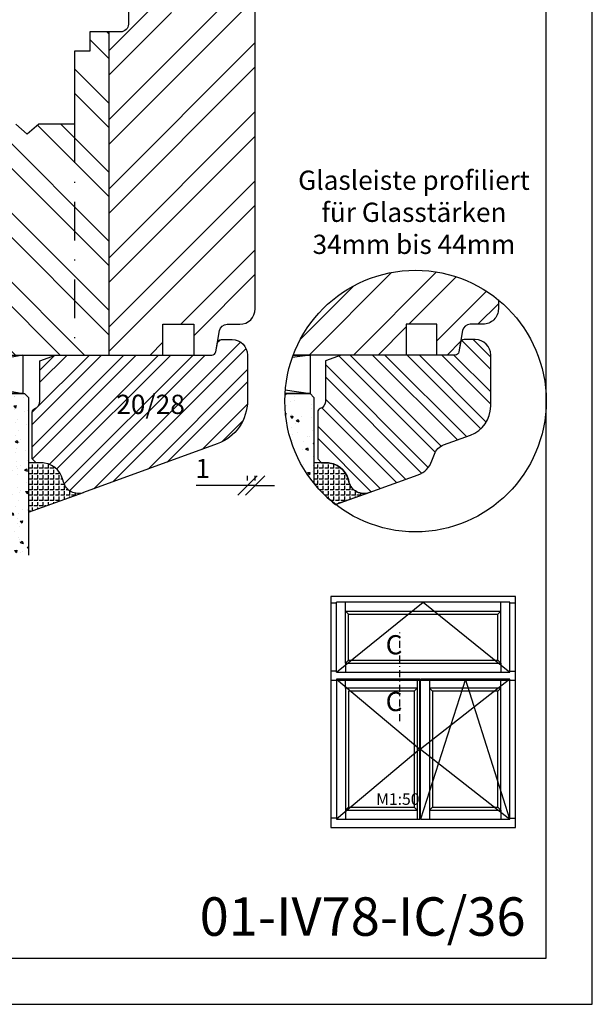
# Model space of a CAD drawing. Units: millimetres. Extents: x 697 to 1157, y -54 to 593.
# Drawn here: x 1083 to 1157, y 296 to 424 of the extents above; entities that cross this region are included whole.
import ezdxf

# ---------------------------------------------------------------- set-up
doc = ezdxf.new("R2010")
doc.units = ezdxf.units.MM
doc.header["$LTSCALE"] = 10
doc.linetypes.add('STRICHPUNKT', pattern=[1, 0.5, -0.25, 0, -0.25])
for name, color, linetype in [('Aluhalter', 3, 'Continuous'), ('Bemaßung', 1, 'Continuous'), ('Flügelrahmen', 84, 'Continuous'), ('Glas', 150, 'Continuous'), ('Glasleiste', 84, 'Continuous'), ('Schlitz-Zapfen', 253, 'STRICHPUNKT'), ('Schraffur', 251, 'Continuous'), ('Silikon', 10, 'Continuous')]:
    doc.layers.add(name, color=color, linetype=linetype)
doc.styles.add('RomanS', font='romans.shx', dxfattribs={"width": 0.7})
doc.dimstyles.new('IDEAL Holz', dxfattribs={"dimtxt": 2.5, "dimasz": 2.5, "dimexe": 1.25, "dimexo": 0.625, "dimtad": 1, "dimdec": 1, "dimtxsty": 'RomanS', "dimblk": 'OBLIQUE', "dimcen": 2.5, "dimadec": 0, "dimazin": 0, "dimtfac": 1, "dimtdec": 1, "dimtmove": 0, "dimatfit": 3, "dimldrblk": 'OBLIQUE', "dimfxl": 1, "dimarcsym": 0})

# ---------------------------------------------------------------- blocks, each defined once
blk = doc.blocks.new('I-Stulp_ZN')
for p, q in [((-27.25999999999999, 29.14), (-28, 29.14)), ((-27.25999999999999, 20.16999999999981), (-27.25999999999999, 29.26)), ((-4.740000000000001, 29.26), (-27.25999999999999, 29.26)), ((-27.25999999999999, 20.16999999999981), (-16, 29.26)), ((-26.10000000000002, 28.1), (-26.10000000000002, 29.26)), ((-16, 29.26), (-4.740000000000001, 20.16999999999981)), ((-5.900000000000034, 28.1), (-5.900000000000034, 29.26)), ((-4.740000000000001, 20.16999999999981), (-4.740000000000001, 29.26)), ((-3.999999999999996, 29.14), (-4.740000000000001, 29.14)), ((-26.10000000000002, 21.32999999999988), (-26.10000000000002, 28.1)), ((-26.10000000000002, 28.1), (-5.900000000000034, 28.1)), ((-26.10000000000002, 28.1), (-25.70000000000006, 27.7)), ((-25.70000000000006, 21.72999999999987), (-25.70000000000006, 27.7)), ((-25.70000000000006, 27.7), (-6.29999999999995, 27.7)), ((-5.900000000000034, 28.1), (-6.29999999999995, 27.7)), ((-6.29999999999995, 21.72999999999987), (-6.29999999999995, 27.7)), ((-5.900000000000034, 21.32999999999988), (-5.900000000000034, 28.1)), ((-26.10000000000002, 21.32999999999988), (-25.70000000000006, 21.72999999999987)), ((-26.10000000000002, 21.32999999999988), (-5.900000000000034, 21.32999999999988)), ((-26.10000000000002, 21.32999999999988), (-26.10000000000002, 20.16999999999982)), ((-25.70000000000006, 21.72999999999987), (-6.29999999999995, 21.72999999999987)), ((-6.29999999999995, 21.72999999999987), (-5.900000000000034, 21.32999999999988)), ((-5.900000000000034, 21.32999999999988), (-5.900000000000034, 20.16999999999982)), ((-27.25999999999999, 20.28999999999982), (-28, 20.28999999999982)), ((-27.25999999999999, 20.16999999999981), (-4.740000000000001, 20.16999999999981)), ((-27.25999999999999, 19.25999999999999), (-16.42999999672724, 10.17499999999995)), ((-26.10000000000002, 18.09999999999979), (-26.10000000000002, 19.25999999999999)), ((-16.79000000000008, 19.25999999999999), (-16.79000000000008, 1.089999999999804)), ((-16.42999999672724, 1.089999999999804), (-16.42999999672724, 19.25999999999999)), ((-16.34999999672725, 1.089999999999804), (-16.34999999672725, 19.25999999999999)), ((-4.740000000000001, 19.25999999999999), (-16.34999999672725, 10.17499999999995)), ((-10.49847572089425, 19.25999999999999), (-16.34999999672725, 1.089999999999804)), ((-15.19, 19.25999999999999), (-15.19, 1.089999999999804)), ((-4.740000000000001, 1.089999999999804), (-10.49847572089425, 19.25999999999999)), ((-5.900000000000034, 18.09999999999979), (-5.900000000000034, 19.25999999999999)), ((-4.740000000000001, 20.28999999999982), (-3.999999999999996, 20.28999999999982)), ((-28, 19.13999999999981), (-27.25999999999999, 19.13999999999981)), ((-17.19, 17.69999999999981), (-16.79000000000008, 18.09999999999979)), ((-16.42999999672724, 19.13999999999976), (-16.34999999672725, 19.13999999999976)), ((-16.42999999672724, 19.05999999999982), (-16.34999999672725, 19.05999999999982)), ((-14.78999999999996, 17.69999999999981), (-15.19, 18.09999999999979)), ((-6.29999999999995, 17.69999999999981), (-5.900000000000034, 18.09999999999979)), ((-4.740000000000001, 19.13999999999976), (-3.999999999999996, 19.13999999999976)), ((-17.19, 17.69999999999981), (-17.19, 2.649999999999977)), ((-14.78999999999996, 17.69999999999981), (-14.78999999999996, 2.649999999999977)), ((-16.42999999672724, 10.17499999999995), (-27.25999999999999, 1.089999999999804)), ((-16.34999999672725, 10.17499999999995), (-4.740000000000001, 1.089999999999804)), ((-26.10000000000002, 2.25), (-25.70000000000006, 2.649999999999977)), ((-17.19, 2.649999999999977), (-16.79000000000008, 2.25)), ((-14.78999999999996, 2.649999999999977), (-15.19, 2.25)), ((-5.900000000000034, 2.25), (-6.29999999999995, 2.649999999999977)), ((-26.10000000000002, 2.25), (-26.10000000000002, 1.089999999999804)), ((-16.42999999672724, 1.289999999999958), (-16.34999999672725, 1.289999999999958)), ((-5.900000000000034, 2.25), (-5.900000000000034, 1.089999999999804)), ((-27.25999999999999, 1.209999999999809), (-28, 1.209999999999809)), ((-16.42999999672724, 1.209999999999809), (-16.34999999672725, 1.209999999999809)), ((-4.740000000000001, 1.209999999999809), (-3.999999999999996, 1.209999999999809))]:
    blk.add_line(p, q)
blk.add_lwpolyline([(-28, 0), (-3.999999999999996, 0), (-3.999999999999996, 30), (-28, 30)], close=True)
for points in [[(-16.42999999672724, 19.25999999999999), (-27.25999999999999, 19.25999999999999), (-27.25999999999999, 1.089999999999804), (-16.42999999672724, 1.089999999999804)], [(-16.34999999672725, 1.089999999999804), (-4.740000000000001, 1.089999999999804), (-4.740000000000001, 19.25999999999999), (-16.34999999672725, 19.25999999999999)], [(-16.79000000000002, 18.09999999999979), (-26.10000000000002, 18.09999999999979), (-26.10000000000002, 2.25), (-16.79000000000008, 2.25)], [(-15.19, 2.25), (-5.900000000000034, 2.25), (-5.900000000000034, 18.09999999999979), (-15.19, 18.09999999999979)], [(-17.19, 17.69999999999981), (-25.70000000000006, 17.69999999999981), (-25.70000000000006, 2.649999999999977), (-17.19, 2.649999999999977)], [(-14.78999999999996, 2.649999999999977), (-6.29999999999995, 2.649999999999977), (-6.29999999999995, 17.69999999999981), (-14.78999999999996, 17.69999999999981)]]:
    blk.add_lwpolyline(points)
at = {"insert": (-22.12258357548092, 4.428533288152491), "char_height": 1.5, "width": 4.932583575480872, "attachment_point": 1, "style": 'RomanS'}
blk.add_mtext('M1:50', dxfattribs=at)
blk = doc.blocks.new('Glasleiste Rustikal')
at = {"layer": 'Glasleiste'}
blk.add_lwpolyline([(2.037073428260625, 0.7414340929016348), (0, 0), (2.274e-13, -5.272059531467505, -0.3178372451957874), (-0.6666666666664299, -6.214868573049561, 0.3178372451957952), (-0.9999999999997726, -6.686273093840654), (-0.9999999999996587, -12.7585659070984), (-0.4999999999996592, -13.2585659070984), (0.0915682903809057, -13.2585659070984, -0.3394542588633623), (2.989345769248086, -15.48210877179075), (3.068148347422051, -15.77620399730345, 0.4400105308918321), (5.68404028665158, -17.13795114867019), (12.06925343335787, -14.81392362382381, 0.2216946626429391), (13.86227086573846, -13.02090619144313), (14.18102677584797, -12.1451315260999, -0.2216946626429391), (15.37637173076835, -10.94978657117951), (18.86808057330255, -9.678908485772906, 0.3152987888789831), (21.4999999999999, -5.920138002629329), (21.4999999999999, 0.7414340929017841, 0.4142135623730951), (19.4999999999999, 2.741434092901783), (18.06689585417162, 2.741434092901656, 0.3639702342662163), (17.57449197766554, 2.328258181735029), (17.36754613808377, 1.154610004068288, -0.3639702342662049), (16.87514226157746, 0.7414340929017555)], format="xyb", close=True, dxfattribs=at)
blk = doc.blocks.new('_Oblique')
at = {"color": 0, "linetype": 'ByBlock', "lineweight": -2}
blk.add_line((-0.5, -0.5), (0.5, 0.5), dxfattribs=at)
blk = doc.blocks.new('*D53')
at = {"layer": 'Bemaßung', "color": 0, "lineweight": -2}
for p, q in [((1112.152478649738, 364.2213271920591), (1112.152478649738, 364.8463271920591)), ((1113.152478649738, 364.2213271920591), (1113.152478649738, 364.8463271920591)), ((1112.152478649738, 363.5963271920591), (1105.485811983071, 363.5963271920591)), ((1113.152478649738, 363.5963271920591), (1112.152478649738, 363.5963271920591)), ((1113.152478649738, 363.5963271920591), (1115.652478649738, 363.5963271920591))]:
    blk.add_line(p, q, dxfattribs=at)
at = {"layer": 'Defpoints', "color": 0}
for p in [(1112.152478649738, 363.5963271920591), (1112.152478649738, 363.5963271920591), (1113.152478649738, 363.5963271920591)]:
    blk.add_point(p, dxfattribs=at)
at = {"layer": 'Bemaßung', "color": 0, "lineweight": -2, "xscale": 2.5, "yscale": 2.5, "zscale": 2.5}
blk.add_blockref('_Oblique', (1112.152478649738, 363.5963271920591), dxfattribs=at)
at = {"layer": 'Bemaßung', "color": 0, "lineweight": -2, "xscale": 2.5, "yscale": 2.5, "zscale": 2.5, "rotation": 180}
blk.add_blockref('_Oblique', (1113.152478649738, 363.5963271920591), dxfattribs=at)
at = {"layer": 'Bemaßung', "color": 0, "insert": (1106.319145316404, 365.4713271920591), "char_height": 2.5, "attachment_point": 5, "style": 'RomanS'}
blk.add_mtext('1', dxfattribs=at)
blk = doc.blocks.new('Glas 28mm ob')
at = {"layer": 'Glas'}
h = blk.add_hatch(dxfattribs=at)
h.set_pattern_fill('AR-CONC', color=256, scale=0.02, style=0)
h.set_pattern_definition([(310, (36.49999999999997, -1.863e-13), (3.64369337992008, 0.3187817107780617), [0.381, -4.190999999999998]), (5.000000000000006, (36.49999999999997, -1.863e-13), (-0.70485651951334, -3.821132857643598), [0.3048, -3.352799999999998]), (259.549, (36.80363999999996, 0.0265649999998139), (2.938850033319181, -3.502333756405836), [0.3237999999999999, -3.561799999999997]), (313.8158, (36.49999999999997, -1.016000000000184), (5.421580817842596, 0.8408465586545428), [0.5714999999999997, -6.286499999999997]), (263.3644, (36.95179799999996, -0.945930000000186), (4.748084689324741, -4.948511117800983), [0.4857000000000001, -5.342699999999998]), (8.815999999999981, (36.49999999999997, -1.016000000000184), (4.748092116278677, -4.948502357211953), [0.4572, -5.0292]), (339, (37.00799999999996, -0.7620000000001863), (3.032297596707665, 2.045310370335247), [0.381, -4.190999999999997]), (34.00000000000004, (37.00799999999996, -0.7620000000001863), (1.236040566952941, -3.683759322446384), [0.3048, -3.352799999999998]), (288.5486, (37.26068999999995, -0.5915580000001865), (4.268329815402489, -1.638457154321149), [0.3237999999999996, -3.561799999999995]), (322.5, (36.49999999999997, -1.863e-13), (0.0617720650118363, -1.691100777463059), [0, -3.312159999999998, 0, -3.403599999999998, 0, -3.365499999999998]), (352.5, (36.49999999999997, -1.863e-13), (1.336393250206113, -2.00361149636239), [0, -1.940559999999999, 0, -3.235959999999998, 0, -1.282699999999999]), (32.50000000000003, (35.36715999999997, -1.863e-13), (2.711811903337423, 0.1145748798534692), [0, -1.27, 0, -3.9624, 0, -5.257799999999996]), (42.5, (34.85915999999996, -1.863e-13), (2.962583627720361, -0.5085298206666603), [0, -1.650999999999999, 0, -2.63144, 0, -3.7338])])
h.paths.add_polyline_path([(0.5000000000002383, -5.500000000000159), (1.00000000000024, -5.000000000000158), (3.999999999999785, -5.000000000000158), (4.499999999999785, -5.500000000000158), (4.499999999999776, -26.00455082016965), (0.5000000000002524, -26.00455082016965)])
h = blk.add_hatch(dxfattribs=at)
h.set_pattern_fill('GRAVEL', color=251, scale=0.1, style=0)
h.set_pattern_definition([(131.9872, (13.07880000000001, -4.540000000000292), (-20.32001726589601, 22.86002808951258), [0.341721, -33.8305]), (175.0303, (12.85020000000002, -4.286000000000293), (30.48004930617913, -2.539982075387456), [0.5864050000000001, -58.05399999999998]), (227.4896, (12.26600000000001, -4.235200000000287), (25.3999815183317, 27.94002729246042), [0.413482, -40.93469999999999]), (92.72629999999994, (11.27540000000001, -3.600200000000292), (2.539988970828169, -50.79998365336643), [0.5340050000000001, -52.86639999999999]), (67.16629999999998, (11.25000000000001, -3.066800000000291), (-12.7000360555019, -30.48001733005111), [0.5236340000000002, -51.8398]), (2.72629999999997, (11.45320000000001, -2.584200000000289), (-50.79998365336643, -2.539988970828173), [0.5340050000000001, -52.8664]), (322.3058, (11.98660000000001, -2.55880000000029), (-33.02002086123994, 25.39997735698489), [0.706194, -69.91310000000001]), (287.7447, (12.54540000000002, -2.990600000000291), (17.78003556546719, -55.88001620603638), [0.6667200000000002, -66.0053]), (238.5704, (12.7486, -3.625600000000287), (-20.32000523526448, -33.01996115997269), [0.535813, -53.04549999999998]), (184.7636, (12.46920000000002, -4.082800000000287), (27.93997805305446, 2.539976162721154), [0.6117129999999992, -29.97389999999998]), (137.6026, (11.85960000000001, -4.133600000000293), (-30.48000091723971, 27.93996365063697), [0.7910780000000001, -78.3168]), (221.1859, (13.79000000000002, -3.574800000000291), (-17.77998867422473, -15.239976557124), [0.270005, -26.7306]), (188.5308, (13.58680000000002, -3.752600000000291), (33.01994959559142, 5.080012800045698), [0.5136819999999989, -50.85459999999994]), (135, (13.07880000000001, -3.828800000000292), (-5e-16, 2.539998268700193), [0.3592090000000001, -3.232889999999998]), (156.8014, (12.901, -4.133600000000293), (12.70004282559083, -5.080022274306261), [0.1934409999999999, -19.15059999999998]), (68.1986, (12.72320000000001, -4.057400000000293), (-2.540001781894509, -7.620004908731861), [0.273566, -13.4048]), (329.0362, (12.8248, -3.803400000000292), (7.619991954808226, -5.080003958660552), [0.44432, -14.36629999999998]), (198.4349, (13.2058, -4.032000000000293), (5.080002318180981, 2.539996222465076), [0.3212869999999999, -7.710899999999995]), (343.6105, (11.25000000000001, -4.057400000000293), (25.40001401396935, -7.619984149967804), [0.4500880000000003, -44.55879999999996]), (289.6538, (11.68180000000001, -4.184400000000293), (-10.15997168867651, 27.939960488545), [0.377599, -37.3822]), (66.80140000000002, (13.2058, -4.540000000000292), (-5.080022274306261, -12.70004282559083), [0.38688, -18.9572]), (16.38950000000002, (13.35820000000001, -4.184400000000293), (-25.40001401396935, -7.619984149967812), [0.4500879999999996, -44.55879999999992]), (20.55599999999986, (11.25000000000001, -2.482600000000291), (-12.70001576425591, -5.079993836050136), [0.4340350000000001, -21.2677]), (65.22490000000002, (11.65640000000001, -2.330200000000293), (-12.69997040362684, -27.93998702615667), [0.3636719999999994, -36.00359999999993]), (293.1986, (13.23120000000001, -2.000000000000292), (5.080022274306266, -12.70004282559083), [0.38688, -18.9572]), (342.646, (13.38360000000001, -2.355600000000288), (-33.02000178185996, 10.15998467560563), [0.425783, -42.15239999999993]), (290.556, (11.98660000000001, -2.000000000000292), (-5.079993836050143, 12.70001576425591), [0.217018, -21.4848]), (258.6901000000001, (13.07880000000001, -2.000000000000292), (-2.539987462887348, -10.15996746090262), [0.1295149999999999, -12.82199999999999]), (194.0362, (13.05340000000001, -2.127000000000287), (7.620005354697172, 2.539995604123641), [0.5236340000000002, -9.949049999999996]), (173.991, (12.54540000000002, -2.254000000000293), (25.39996254442795, -2.539994068547858), [0.485267, -48.0414]), (56.30990000000004, (12.8248, -3.574800000000291), (-2.540000871307233, -5.079995099231839), [0.366324, -8.791780000000001]), (6.842800000000021, (13.02800000000001, -3.270000000000292), (43.18001785664342, 5.08002275165484), [0.639557, -63.316]), (299.0546, (13.663, -3.193800000000292), (-10.15997636582909, 17.77995761083413), [0.261508, -25.8894]), (270, (13.79000000000002, -3.42240000000029), (-2.54, -2.54), [0.1524, -2.387599999999999]), (239.7436, (12.49460000000002, -2.330200000000293), (10.15997846683611, 17.77999103247756), [0.352867, -34.9339]), (311.9872, (12.31680000000002, -2.635000000000288), (20.32001726589601, -22.86002808951258), [0.6834430000000002, -33.48880000000001]), (0, (12.77400000000002, -3.143000000000292), (2.54, -2.54), [0.6604000000000001, -1.879599999999999]), (34.69519999999999, (13.43440000000001, -3.143000000000292), (-25.39995599095369, -17.78000169048476), [0.40161, -39.7593]), (105.9454, (13.76460000000001, -2.91440000000029), (-2.540006479701474, 10.16002420320363), [0.369829, -18.1217]), (152.3540000000001, (13.663, -2.55880000000029), (-48.25998304902272, 25.40001597472339), [0.6021450000000002, -59.61249999999999]), (184.5739, (13.12960000000001, -2.279400000000288), (-33.02000760474751, -2.539987711219461), [0.6370289999999998, -63.06579999999993]), (184.5739, (13.12960000000001, -2.279400000000288), (-33.02000760474751, -2.539987711219461), [0.6370289999999998, -63.06579999999993])])
h.paths.add_polyline_path([(4.499999999999785, -17.00000000000023), (12.50000000000001, -17.00000000000023), (12.50000000000001, -7.000000000000121), (10.50000000000001, -5.000000000000122), (6.499999999999786, -5.000000000000118), (4.499999999999785, -7.000000000000117)])
h = blk.add_hatch(dxfattribs=at)
h.set_pattern_fill('AR-CONC', color=256, scale=0.02, style=0)
h.set_pattern_definition([(310, (34.49999999999997, -1.863e-13), (3.64369337992008, 0.3187817107780617), [0.381, -4.190999999999998]), (5.000000000000006, (34.49999999999997, -1.863e-13), (-0.70485651951334, -3.821132857643598), [0.3048, -3.352799999999998]), (259.549, (34.80363999999996, 0.0265649999998139), (2.938850033319181, -3.502333756405836), [0.3237999999999999, -3.561799999999997]), (313.8158, (34.49999999999997, -1.016000000000184), (5.421580817842596, 0.8408465586545428), [0.5714999999999997, -6.286499999999997]), (263.3644, (34.95179799999995, -0.945930000000186), (4.748084689324741, -4.948511117800983), [0.4857000000000001, -5.342699999999998]), (8.81599999999998, (34.49999999999997, -1.016000000000184), (4.748092116278677, -4.948502357211953), [0.4572, -5.0292]), (339, (35.00799999999995, -0.7620000000001863), (3.032297596707665, 2.045310370335247), [0.3809999999999999, -4.190999999999995]), (34.00000000000004, (35.00799999999995, -0.7620000000001863), (1.236040566952941, -3.683759322446384), [0.3048, -3.352799999999998]), (288.5486, (35.26068999999996, -0.5915580000001865), (4.268329815402489, -1.638457154321149), [0.3237999999999996, -3.561799999999995]), (322.5, (34.49999999999997, -1.863e-13), (0.0617720650118363, -1.691100777463059), [0, -3.312159999999998, 0, -3.403599999999998, 0, -3.365499999999998]), (352.5, (34.49999999999997, -1.863e-13), (1.336393250206113, -2.00361149636239), [0, -1.940559999999999, 0, -3.235959999999998, 0, -1.282699999999999]), (32.50000000000003, (33.36715999999996, -1.863e-13), (2.711811903337423, 0.1145748798534692), [0, -1.27, 0, -3.9624, 0, -5.257799999999996]), (42.5, (32.85915999999996, -1.863e-13), (2.962583627720361, -0.5085298206666603), [0, -1.650999999999999, 0, -2.63144, 0, -3.7338])])
h.paths.add_polyline_path([(12.50000000000001, -23.63005071385506), (16.49999999999955, -23.63005071385506), (16.49999999999955, -26.00455082016965), (12.50000000000001, -26.00455082016965)])
h.paths.add_polyline_path([(16.49999999999955, -19.27008142183348), (12.50000000000001, -19.27008142183348), (12.50000000000001, -5.500000000000158), (13, -5.000000000000158), (15.99999999999955, -5.000000000000158), (16.49999999999955, -5.500000000000153)])
h = blk.add_hatch(dxfattribs=at)
h.set_pattern_fill('GRAVEL', color=251, scale=0.1, style=0)
h.set_pattern_definition([(131.9872, (26.07880000000071, -4.540000000000292), (-20.32001726589601, 22.86002808951258), [0.341721, -33.8305]), (175.0303, (25.85020000000072, -4.286000000000293), (30.48004930617913, -2.539982075387456), [0.5864050000000001, -58.05399999999998]), (227.4896, (25.26600000000071, -4.235200000000287), (25.3999815183317, 27.94002729246042), [0.413482, -40.93469999999999]), (92.72629999999994, (24.27540000000071, -3.600200000000292), (2.539988970828169, -50.79998365336643), [0.5340050000000001, -52.86639999999999]), (67.16629999999998, (24.25000000000071, -3.066800000000291), (-12.7000360555019, -30.48001733005111), [0.5236340000000002, -51.8398]), (2.72629999999997, (24.45320000000072, -2.584200000000289), (-50.79998365336643, -2.539988970828173), [0.5340050000000001, -52.8664]), (322.3058, (24.98660000000071, -2.55880000000029), (-33.02002086123994, 25.39997735698489), [0.706194, -69.91310000000001]), (287.7447, (25.54540000000071, -2.990600000000291), (17.78003556546719, -55.88001620603638), [0.6667200000000002, -66.0053]), (238.5704, (25.74860000000071, -3.625600000000287), (-20.32000523526448, -33.01996115997269), [0.535813, -53.04549999999998]), (184.7636, (25.46920000000071, -4.082800000000287), (27.93997805305446, 2.539976162721154), [0.6117129999999991, -29.97389999999997]), (137.6026, (24.85960000000071, -4.133600000000293), (-30.48000091723971, 27.93996365063697), [0.7910780000000001, -78.3168]), (221.1859, (26.79000000000071, -3.574800000000291), (-17.77998867422473, -15.239976557124), [0.270005, -26.7306]), (188.5308, (26.58680000000071, -3.752600000000291), (33.01994959559142, 5.080012800045698), [0.5136819999999988, -50.85459999999994]), (135, (26.07880000000071, -3.828800000000292), (-5e-16, 2.539998268700193), [0.3592090000000001, -3.232889999999998]), (156.8014, (25.90100000000071, -4.133600000000293), (12.70004282559083, -5.080022274306261), [0.1934409999999999, -19.15059999999998]), (68.1986, (25.72320000000071, -4.057400000000293), (-2.540001781894509, -7.620004908731861), [0.273566, -13.4048]), (329.0362, (25.82480000000071, -3.803400000000292), (7.619991954808226, -5.080003958660552), [0.44432, -14.36629999999998]), (198.4349, (26.20580000000071, -4.032000000000293), (5.080002318180981, 2.539996222465076), [0.3212869999999999, -7.710899999999994]), (343.6105, (24.25000000000071, -4.057400000000293), (25.40001401396935, -7.619984149967804), [0.4500880000000003, -44.55879999999996]), (289.6538, (24.68180000000071, -4.184400000000293), (-10.15997168867651, 27.939960488545), [0.377599, -37.3822]), (66.80140000000002, (26.20580000000071, -4.540000000000292), (-5.080022274306261, -12.70004282559083), [0.38688, -18.9572]), (16.38950000000002, (26.35820000000071, -4.184400000000293), (-25.40001401396935, -7.619984149967812), [0.4500879999999995, -44.55879999999992]), (20.55599999999986, (24.25000000000071, -2.482600000000291), (-12.70001576425591, -5.079993836050136), [0.4340350000000001, -21.2677]), (65.22490000000002, (24.65640000000071, -2.330200000000293), (-12.69997040362684, -27.93998702615667), [0.3636719999999994, -36.00359999999992]), (293.1986, (26.23120000000071, -2.000000000000292), (5.080022274306266, -12.70004282559083), [0.38688, -18.9572]), (342.646, (26.38360000000071, -2.355600000000288), (-33.02000178185996, 10.15998467560563), [0.425783, -42.15239999999996]), (290.556, (24.98660000000071, -2.000000000000292), (-5.079993836050143, 12.70001576425591), [0.217018, -21.4848]), (258.6901000000001, (26.07880000000071, -2.000000000000292), (-2.539987462887348, -10.15996746090262), [0.1295149999999999, -12.82199999999999]), (194.0362, (26.05340000000071, -2.127000000000287), (7.620005354697172, 2.539995604123641), [0.5236340000000002, -9.949049999999996]), (173.991, (25.54540000000071, -2.254000000000293), (25.39996254442795, -2.539994068547858), [0.485267, -48.0414]), (56.30990000000004, (25.82480000000071, -3.574800000000291), (-2.540000871307233, -5.079995099231839), [0.366324, -8.791780000000001]), (6.842800000000021, (26.02800000000071, -3.270000000000292), (43.18001785664342, 5.08002275165484), [0.639557, -63.316]), (299.0546, (26.66300000000071, -3.193800000000292), (-10.15997636582909, 17.77995761083413), [0.261508, -25.8894]), (270, (26.79000000000071, -3.42240000000029), (-2.54, -2.54), [0.1524, -2.387599999999999]), (239.7436, (25.49460000000071, -2.330200000000293), (10.15997846683611, 17.77999103247756), [0.352867, -34.9339]), (311.9872, (25.31680000000071, -2.635000000000288), (20.32001726589601, -22.86002808951258), [0.6834430000000002, -33.48880000000001]), (0, (25.77400000000071, -3.143000000000292), (2.54, -2.54), [0.6604000000000001, -1.879599999999999]), (34.69519999999999, (26.43440000000071, -3.143000000000292), (-25.39995599095369, -17.78000169048476), [0.40161, -39.7593]), (105.9454, (26.76460000000072, -2.91440000000029), (-2.540006479701474, 10.16002420320363), [0.369829, -18.1217]), (152.3540000000001, (26.66300000000071, -2.55880000000029), (-48.25998304902272, 25.40001597472339), [0.6021450000000002, -59.61249999999999]), (184.5739, (26.12960000000071, -2.279400000000288), (-33.02000760474751, -2.539987711219461), [0.6370289999999994, -63.06579999999993]), (184.5739, (26.12960000000071, -2.279400000000288), (-33.02000760474751, -2.539987711219461), [0.6370289999999994, -63.06579999999993])])
h.paths.add_polyline_path([(16.49999999999955, -17.00000000000023), (24.50000000000071, -17.00000000000023), (24.50000000000071, -7.000000000000121), (22.50000000000071, -5.000000000000122), (18.49999999999955, -5.000000000000118), (16.49999999999955, -7.000000000000117)])
h = blk.add_hatch(dxfattribs=at)
h.set_pattern_fill('AR-CONC', color=256, scale=0.02, style=0)
h.set_pattern_definition([(310, (30.49999999999995, -1.863e-13), (3.64369337992008, 0.3187817107780617), [0.381, -4.190999999999998]), (5.000000000000004, (30.49999999999995, -1.863e-13), (-0.70485651951334, -3.821132857643598), [0.3048, -3.352799999999998]), (259.549, (30.80363999999996, 0.0265649999998139), (2.938850033319181, -3.502333756405836), [0.3237999999999999, -3.561799999999997]), (313.8158, (30.49999999999995, -1.016000000000184), (5.421580817842596, 0.8408465586545428), [0.5714999999999998, -6.286499999999997]), (263.3644, (30.95179799999996, -0.945930000000186), (4.748084689324741, -4.948511117800983), [0.4857000000000001, -5.342699999999998]), (8.81599999999998, (30.49999999999995, -1.016000000000184), (4.748092116278677, -4.948502357211953), [0.4572, -5.0292]), (339, (31.00799999999996, -0.7620000000001863), (3.032297596707665, 2.045310370335247), [0.3809999999999998, -4.190999999999995]), (34.00000000000004, (31.00799999999996, -0.7620000000001863), (1.236040566952941, -3.683759322446384), [0.3048, -3.352799999999998]), (288.5486, (31.26068999999996, -0.5915580000001865), (4.268329815402489, -1.638457154321149), [0.3237999999999996, -3.561799999999995]), (322.5, (30.49999999999995, -1.863e-13), (0.0617720650118363, -1.691100777463059), [0, -3.312159999999998, 0, -3.403599999999998, 0, -3.365499999999998]), (352.5, (30.49999999999995, -1.863e-13), (1.336393250206113, -2.00361149636239), [0, -1.940559999999999, 0, -3.235959999999998, 0, -1.282699999999999]), (32.50000000000003, (29.36715999999996, -1.863e-13), (2.711811903337423, 0.1145748798534692), [0, -1.27, 0, -3.9624, 0, -5.257799999999996]), (42.5, (28.85915999999996, -1.863e-13), (2.962583627720361, -0.5085298206666603), [0, -1.650999999999999, 0, -2.63144, 0, -3.7338])])
h.paths.add_polyline_path([(28.50000000000025, -26.00455082016965), (24.50000000000072, -26.00455082016965), (24.50000000000071, -5.500000000000158), (25.00000000000071, -5.000000000000158), (28.00000000000025, -5.000000000000158), (28.50000000000025, -5.500000000000153)])
at = {"layer": 'Aluhalter'}
for p, q in [((27.75000000000159, -2e-16), (1.250000000001817, -4.999999999999771)), ((1.250000000001817, -2e-16), (27.75000000000159, -4.999999999999999))]:
    blk.add_line(p, q, dxfattribs=at)
blk.add_lwpolyline([(1.250000000001817, -2e-16), (27.75000000000157, 2e-16), (27.75000000000157, -4.999999999999993), (1.250000000001817, -4.999999999999993)], close=True, dxfattribs=at)
at = {"layer": 'Glas'}
blk.add_line((9.107637354260424, -23.07959734288461), (19.93219505427545, -23.07959734288461), dxfattribs=at)
for points in [[(4.499999999999785, -26.00455082016965), (4.499999999999785, -5.500000000000158), (3.999999999999785, -5.000000000000158), (1.00000000000024, -5.000000000000158), (0.5000000000002383, -5.500000000000158), (0.5000000000002383, -26.00455082016965)], [(24.50000000000071, -26.00455082016965), (24.50000000000071, -5.500000000000158), (25.00000000000071, -5.000000000000158), (28.00000000000025, -5.000000000000158), (28.50000000000025, -5.500000000000158), (28.50000000000025, -26.00455082016965)], [(12.50000000000001, -26.00455082016965), (12.50000000000001, -23.63005071385506)], [(16.49999999999955, -23.63005071385506), (16.49999999999955, -26.00455082016965)]]:
    blk.add_lwpolyline(points, dxfattribs=at)
at = {"layer": 'Glas', "color": 251}
for points in [[(4.499999999999785, -17.00000000000023), (12.50000000000001, -17.00000000000023), (12.50000000000001, -7.000000000000121), (10.50000000000001, -5.000000000000122), (6.499999999999786, -5.000000000000118), (4.499999999999785, -7.000000000000117)], [(16.49999999999955, -17.00000000000023), (24.50000000000071, -17.00000000000023), (24.50000000000071, -7.000000000000121), (22.50000000000071, -5.000000000000122), (18.49999999999955, -5.000000000000118), (16.49999999999955, -7.000000000000117)]]:
    blk.add_lwpolyline(points, close=True, dxfattribs=at)
at = {"layer": 'Glas', "color": 150}
blk.add_lwpolyline([(12.50000000000001, -19.2700814218335), (12.50000000000001, -5.500000000000158), (13, -5.000000000000158), (15.99999999999955, -5.000000000000158), (16.49999999999955, -5.500000000000158), (16.49999999999955, -19.2700814218335)], dxfattribs=at)
at = {"layer": 'Glas', "style": 'RomanS', "width": 0.7}
blk.add_text('Glas 28', height=2.5, dxfattribs=at).set_placement((9.220994231972227, -22.54542718602494))

msp = doc.modelspace()

# ---------------------------------------------------------------- hatches: boundary and pattern name
at = {"layer": 'Glas'}
h = msp.add_hatch(dxfattribs=at)
h.set_pattern_fill('AR-CONC', color=150, scale=0.02, style=0)
h.set_pattern_definition([(310, (1122.78657860923, 380.5455040201727), (3.64369337992008, 0.3187817107780617), [0.381, -4.190999999999998]), (5.000000000000006, (1122.78657860923, 380.5455040201727), (-0.70485651951334, -3.821132857643598), [0.3048, -3.352799999999998]), (259.549, (1123.09021860923, 380.5720690201726), (2.938850033319181, -3.502333756405836), [0.3237999999999999, -3.561799999999993]), (313.8158, (1122.78657860923, 379.5295040201728), (5.421580817842596, 0.8408465586545428), [0.5714999999999997, -6.286499999999997]), (263.3644, (1123.238376609231, 379.5995740201727), (4.748084689324741, -4.948511117800983), [0.4857000000000001, -5.342699999999998]), (8.815999999999981, (1122.78657860923, 379.5295040201728), (4.748092116278677, -4.948502357211953), [0.4572, -5.0292]), (339, (1123.29457860923, 379.7835040201726), (3.032297596707665, 2.045310370335247), [0.381, -4.190999999999997]), (34.00000000000004, (1123.29457860923, 379.7835040201726), (1.236040566952941, -3.683759322446384), [0.3048, -3.352799999999998]), (288.5486, (1123.54726860923, 379.9539460201727), (4.268329815402489, -1.638457154321149), [0.3237999999999984, -3.561799999999978]), (322.5, (1122.78657860923, 380.5455040201727), (0.0617720650118363, -1.691100777463059), [0, -3.312159999999998, 0, -3.403599999999998, 0, -3.365499999999998]), (352.5, (1122.78657860923, 380.5455040201727), (1.336393250206113, -2.00361149636239), [0, -1.940559999999999, 0, -3.235959999999998, 0, -1.282699999999999]), (32.50000000000003, (1121.65373860923, 380.5455040201727), (2.711811903337423, 0.1145748798534692), [0, -1.27, 0, -3.9624, 0, -5.257799999999996]), (42.5, (1121.14573860923, 380.5455040201727), (2.962583627720361, -0.5085298206666603), [0, -1.650999999999999, 0, -2.63144, 0, -3.7338])])
edge = h.paths.add_edge_path()
edge.add_arc((1134.010222697184, 374.561932197214), 17, 177.5639280357166, 218.9348163439021, ccw=False)
edge.add_line((1117.025586136989, 375.2845115479308), (1117.286578609231, 375.5455040201726))
edge.add_line((1117.286578609231, 375.5455040201726), (1120.28657860923, 375.5455040201726))
edge.add_line((1120.286578609231, 375.5455040201726), (1120.786578609231, 375.0455040201726))
edge.add_line((1120.786578609231, 375.0455040201726), (1120.786578609231, 363.8785227678634))
at = {"layer": 'Schraffur'}
h = msp.add_hatch(dxfattribs=at)
h.set_pattern_fill('STEEL', color=5, scale=2, angle=90, style=0)
h.set_pattern_definition([(135, (959.4123839597278, 307.6216619335775), (-4.490128060534575, -4.490128060534575), []), (135, (956.2373839597276, 307.6216619335775), (-4.490128060534575, -4.490128060534575), [])])
h.paths.add_polyline_path([(1057.402478649737, 492.0772581836209, -0.3419987131196396), (1056.652478649737, 493.0455040201728), (1056.652478649737, 508.7949486702261), (1055.352478649737, 509.5455040201726), (1052.652478649737, 509.5455040201726), (1048.928871851988, 508.335630830557, 0.3249196962328951), (1048.652478649737, 507.955208224039), (1048.652478649737, 493.0455040201726), (1044.652478649737, 493.0455040201726), (1044.652478649737, 500.0455040201726), (1037.402478649737, 500.0455040201726), (1037.402478649737, 414.5455040201722), (1038.360748248829, 414.5455040201723), (1054.652478649737, 414.5455040201723, 0.4142135623730951), (1056.652478649737, 416.5455040201723), (1056.652478649737, 433.5455040201721, -0.3419987131196591), (1057.402478649737, 434.5137498567241)])
h.paths.add_polyline_path([(1096.652478649736, 490.0455040201726, 0.4142135623730951), (1094.652478649736, 492.0455040201728), (1077.402478649737, 492.0455040201728), (1077.402478649737, 434.5455040201722), (1094.652478649737, 434.5455040201722, 0.4142135623730951), (1096.652478649737, 436.5455040201721), (1096.652478649737, 443.0455040201723), (1096.652478649737, 472.1110408156301)])
h.paths.add_polyline_path([(1047.739581429583, 470.1053431147947), (1066.00624809625, 470.1053431147947), (1066.00624809625, 454.5815335909852), (1047.739581429583, 454.5815335909852)], flags=9)
h = msp.add_hatch(dxfattribs=at)
h.set_pattern_fill('STEEL', color=84, scale=2, style=0)
h.set_pattern_definition([(45, (953.1063481525986, 195.0817135926723), (-4.490128060534575, 4.490128060534575), []), (45, (953.1063481525986, 198.2567135926722), (-4.490128060534575, 4.490128060534575), [])])
h.paths.add_polyline_path([(1074.152478649738, 422.5455040201726), (1063.652478649738, 422.5455040201726, 0.4142135623731158), (1061.652478649738, 420.5455040201725), (1061.652478649738, 410.5455040201722), (1061.352478649737, 410.5455040201722), (1061.352478649737, 402.0455040201722), (1056.552478649738, 402.0455040201722), (1056.552478649738, 410.5455040201722), (1054.152478649738, 410.5455040201722), (1054.152478649738, 366.5455040201722), (1054.652478649738, 366.5455040201722), (1055.152478649738, 367.0455040201726), (1055.152478649738, 380.5455040201727), (1059.652478649738, 380.5455040201727), (1059.652478649738, 383.0455040201727), (1067.652478649738, 383.0455040201727), (1067.652478649738, 380.5455040201727), (1074.152478649738, 380.5455040201727)])
edge = h.paths.add_edge_path()
edge.add_arc((1097.652478649736, 429.5455040201717), 0.9999999999992608, 90.00000000003256, 180)
edge.add_line((1096.652478649737, 429.5455040201717), (1096.652478649737, 423.5455040201726))
edge.add_arc((1095.652478649737, 423.5455040201723), 0.999999999999822, -90, 1.1425527191022411e-11, ccw=False)
edge.add_line((1095.652478649737, 422.5455040201726), (1094.152478649738, 422.5455040201726))
edge.add_line((1094.152478649738, 422.5455040201726), (1094.152478649738, 380.5455040201725))
edge.add_line((1094.152478649738, 380.5455040201727), (1101.152478649737, 380.5455040201727))
edge.add_line((1101.152478649737, 380.5455040201727), (1101.152478649737, 384.545504020172))
edge.add_line((1101.152478649737, 384.545504020172), (1105.152478649737, 384.545504020172))
edge.add_line((1105.152478649737, 384.545504020172), (1105.152478649738, 380.5455040201723))
edge.add_line((1105.152478649737, 380.5455040201725), (1107.527620911315, 380.5455040201727))
edge.add_arc((1107.527620911315, 381.0455040201729), 0.5000000000003051, 269.9999999999479, 350.0000000000023)
edge.add_line((1108.020024787822, 380.9586799313395), (1108.506770527903, 383.7191521978393))
edge.add_arc((1109.491578280915, 383.5455040201726), 1.000000000000077, 89.99999999998698, 170.0000000000154, ccw=False)
edge.add_line((1109.491578280915, 384.5455040201727), (1111.152478649738, 384.545504020172))
edge.add_arc((1111.152478649738, 386.545504020172), 1.999999999999999, 270, 360)
edge.add_line((1113.152478649737, 386.545504020172), (1113.152478649737, 437.5455040201723))
edge.add_arc((1110.152478649736, 437.5455040201723), 2.999999999999998, 0, 90)
edge.add_line((1110.152478649736, 440.5455040201723), (1104.652478649737, 440.5455040201723))
edge.add_arc((1104.652478649737, 438.5455040201724), 2, 90, 180.0000000000346)
edge.add_line((1102.652478649737, 438.5455040201712), (1102.652478649737, 425.045504020171))
edge.add_line((1102.652478649737, 425.045504020171), (1099.652478649738, 425.045504020171))
edge.add_line((1099.652478649737, 425.045504020171), (1099.652478649737, 430.5455040201719))
edge.add_line((1099.652478649737, 430.5455040201719), (1097.652478649736, 430.5455040201711))
h.paths.add_polyline_path([(1066.370634052703, 400.145225035924), (1081.170634052703, 400.145225035924), (1081.170634052703, 392.0499869406861), (1066.370634052703, 392.0499869406861)], flags=9)
h = msp.add_hatch(dxfattribs=at)
h.set_pattern_fill('STEEL', color=84, scale=2, angle=90, style=0)
h.set_pattern_definition([(135, (953.1063481525986, 195.0817135926723), (-4.490128060534575, -4.490128060534575), []), (135, (949.9313481525987, 195.0817135926723), (-4.490128060534575, -4.490128060534575), [])])
h.paths.add_polyline_path([(1054.152478649738, 410.5455040201722), (1037.152478649738, 410.5455040201722, 0.4142135623730951), (1035.152478649738, 408.5455040201721), (1035.152478649738, 369.6133543695767, 0.3152987888789836), (1037.126418219761, 366.7942765072189), (1048.468438363087, 362.6661187786007, 0.4400105308919788), (1051.084330302316, 364.0278659299684), (1051.16313288049, 364.32196115548, -0.3394542588633591), (1054.060910359357, 366.5455040201722), (1054.152478649738, 366.5455040201722)])
h.paths.add_polyline_path([(1094.152478649738, 422.5455040201722), (1091.652478649738, 422.5455040201726), (1091.652478649738, 420.0455040201721), (1089.652478649738, 420.0455040201721), (1089.652478649738, 410.5455040201722), (1085.002478649738, 410.5455040201722), (1083.502478649737, 409.2455040201725), (1082.002478649738, 410.5455040201722), (1077.352478649737, 410.5455040201722), (1077.352478649737, 420.0455040201721), (1075.352478649738, 420.0455040201721), (1075.352478649738, 422.5455040201726), (1074.152478649738, 422.5455040201726), (1074.152478649738, 380.5455040201727), (1094.152478649738, 380.5455040201725)])
h.paths.add_polyline_path([(1066.370634052703, 400.145225035924), (1081.170634052703, 400.145225035924), (1081.170634052703, 392.0499869406861), (1066.370634052703, 392.0499869406861)], flags=9)
h.paths.add_polyline_path([(1036.813120163149, 371.4159861018852), (1040.896453496482, 371.4159861018852), (1040.896453496482, 367.665986101885), (1036.813120163149, 367.665986101885)], flags=24)
h = msp.add_hatch(dxfattribs=at)
h.set_pattern_fill('STEEL', color=84, scale=2, angle=90, style=0)
h.set_pattern_definition([(225, (254, 654.8830754615448), (-4.490128060534575, 4.490128060534575), []), (225, (250.825, 654.8830754615448), (-4.490128060534575, 4.490128060534575), [])])
h.paths.add_polyline_path([(1144.786578609231, 386.5455040201722), (1144.786578609231, 387.7099416761006, 0.5135471230855161), (1118.098061679915, 380.5455040201725), (1120.286578609231, 380.5455040201725), (1132.786578609231, 380.5455040201725), (1132.786578609231, 384.5455040201725), (1136.786578609231, 384.5455040201725), (1136.786578609231, 380.5455040201725), (1139.161720870808, 380.5455040201725, 0.3639702342664933), (1139.654124747314, 380.9586799313389), (1139.861070586896, 382.1323281090058), (1140.140870487396, 383.7191521978392, -0.3639702342662052), (1141.125678240408, 384.5455040201725), (1142.786578609231, 384.5455040201725, 0.4142135623731038)])
h = msp.add_hatch(dxfattribs=at)
h.set_pattern_fill('STEEL', color=84, style=0)
h.set_pattern_definition([(45, (958.1063492041312, 196.0817126719793), (-2.245064030267287, 2.245064030267287), []), (45, (958.1063492041312, 197.6692126719792), (-2.245064030267287, 2.245064030267287), [])])
edge = h.paths.add_edge_path()
edge.add_line((1087.189552077999, 380.5455040201723), (1107.527620911315, 380.5455040201725))
edge.add_arc((1107.527620911315, 381.045504020173), 0.5000000000005116, 269.9999999999479, 349.9999999999411)
edge.add_line((1108.020024787822, 380.9586799313389), (1108.226970627404, 382.1323281090058))
edge.add_arc((1108.71937450391, 382.0455040201725), 0.500000000000023, 90.00000000002609, 170.0000000000218, ccw=False)
edge.add_line((1108.71937450391, 382.5455040201724), (1110.152478649738, 382.5455040201725))
edge.add_arc((1110.152478649738, 380.5455040201727), 1.999999999999829, 6.480149750132114e-12, 90.00000000000648, ccw=False)
edge.add_line((1112.152478649738, 380.5455040201729), (1112.152478649738, 374.625738858336))
edge.add_arc((1106.152478649738, 374.6257388583353), 5.999999999999772, -69.99999999999062, 6.480149750132114e-12, ccw=False)
edge.add_line((1108.204599509693, 368.9875831336205), (1090.83651893639, 362.6661187786003))
edge.add_arc((1090.152478649738, 364.5455040201726), 2.000000000000458, 195.0000000000053, 289.9999999999987, ccw=False)
edge.add_line((1088.22062699716, 364.0278659299672), (1088.141824418986, 364.3219611554799))
edge.add_arc((1085.244046940119, 363.545504020173), 2.999999999999241, 14.99999999999048, 89.9999999999913)
edge.add_line((1085.24404694012, 366.5455040201724), (1084.652478649738, 366.5455040201724))
edge.add_line((1084.652478649738, 366.5455040201724), (1084.152478649738, 367.0455040201724))
edge.add_line((1084.152478649738, 367.0455040201724), (1084.152478649738, 373.1177968334301))
edge.add_arc((1084.652478649738, 373.1177968334304), 0.4999999999997728, 109.4712206345067, 180.0000000000326, ccw=False)
edge.add_arc((1084.152478649738, 374.5320103958034), 1.000000000000049, 289.4712206344713, 359.9999999999837)
edge.add_line((1085.152478649738, 374.5320103958031), (1085.152478649738, 379.8040699272708))
edge.add_line((1085.152478649738, 379.8040699272708), (1087.189552077999, 380.5455040201723))
h.paths.add_polyline_path([(1094.465170249241, 376.0104245524759), (1103.715170249241, 376.0104245524759), (1103.715170249241, 370.9509007429521), (1094.465170249241, 370.9509007429521)], flags=24)
h = msp.add_hatch(dxfattribs=at)
h.set_pattern_fill('STEEL', color=84, style=0)
h.set_pattern_definition([(315, (254, 654.8830754615448), (-2.245064030267287, -2.245064030267287), []), (315, (254, 653.2955754615449), (-2.245064030267287, -2.245064030267287), [])])
h.paths.add_polyline_path([(1139.161720870808, 380.5455040201725, 0.3639702342665228), (1139.654124747314, 380.9586799313389), (1139.861070586896, 382.1323281090058, -0.3639702342662163), (1140.353474463402, 382.5455040201724), (1141.78657860923, 382.5455040201724, -0.4142135623730951), (1143.78657860923, 380.5455040201725), (1143.78657860923, 373.8839319246413, -0.3152987888789831), (1141.154659182533, 370.1251614414979), (1137.662950339999, 368.8542833560912, 0.2216946626429392), (1136.467605385079, 367.6589384011708), (1136.148849474969, 366.7831637358275, -0.2216946626429391), (1134.355832042589, 364.9901463034471), (1127.970618895874, 362.6661187785961), (1127.928240665579, 362.6512311239286, -0.4333251351666421), (1125.354726956653, 364.0278659299671), (1125.275924378479, 364.32196115548, 0.3394542588634565), (1122.378146899611, 366.5455040201722), (1121.786578609231, 366.5455040201722), (1121.286578609231, 367.0455040201722), (1121.286578609231, 373.11779683343, -0.3178372451958395), (1121.619911942564, 373.5892013542212, 0.3178372451957652), (1122.286578609231, 374.5320103958032), (1122.286578609231, 379.8040699272706), (1124.323652037491, 380.5455040201722)])
at = {"layer": 'Silikon'}
h = msp.add_hatch(dxfattribs=at)
h.set_pattern_fill('ANGLE', color=1, scale=0.1, style=0)
h.set_pattern_definition([(180, (669.2585188559258, 24.95175560365095), (0, 0.6985000000000002), [0.508, -0.1905]), (90, (669.2585188559258, 24.95175560365095), (0.6985000000000002, 0), [0.508, -0.1905])])
edge = h.paths.add_edge_path()
edge.add_arc((1090.152478649738, 364.5455040201726), 2.000000000000458, 195.0000000000053, 289.9999999999987, ccw=False)
edge.add_line((1088.22062699716, 364.0278659299672), (1088.141824418986, 364.3219611554799))
edge.add_arc((1085.244046940119, 363.5455040201729), 2.999999999999256, 14.99999999999153, 89.9999999999913)
edge.add_line((1085.24404694012, 366.5455040201722), (1083.652478649738, 366.5455040201724))
edge.add_line((1083.652478649738, 366.5455040201724), (1083.652478649738, 360.1423345110569))
edge.add_line((1083.652478649738, 360.1423345110569), (1090.83651893639, 362.6661187786003))
h = msp.add_hatch(dxfattribs=at)
h.set_pattern_fill('ANGLE', color=1, scale=0.1, style=0)
h.set_pattern_definition([(180, (706.3926188154177, 24.95175560365112), (0, 0.6985000000000002), [0.508, -0.1905]), (90, (706.3926188154177, 24.95175560365112), (0.6985000000000002, 0), [0.508, -0.1905])])
edge = h.paths.add_edge_path()
edge.add_line((1123.592423582159, 361.1280399243463), (1127.970618895882, 362.6661187786008))
edge.add_arc((1127.28657860923, 364.5455040201724), 1.999999999999634, 195.0000000000073, 290.0000000000004, ccw=False)
edge.add_line((1125.354726956653, 364.0278659299671), (1125.275924378479, 364.32196115548))
edge.add_arc((1122.378146899612, 363.545504020173), 2.999999999999036, 14.99999999999265, 89.9999999999913)
edge.add_line((1122.378146899613, 366.5455040201722), (1120.786578609231, 366.5455040201722))
edge.add_line((1120.786578609231, 366.5455040201722), (1120.786578609231, 363.8785227678627))
edge.add_arc((1134.010222697185, 374.5619321972113), 16.99999999999958, 218.9348163438951, 232.206913050578)

# ---------------------------------------------------------------- linework, layer by layer
at = {"linetype": 'STRICHPUNKT', "ltscale": 0.1804}
msp.add_line((1131.970767342566, 332.9570031200916), (1131.970767342566, 344.4721958764901), dxfattribs=at)
msp.add_line((1123.010222697184, 338.2904166135288), (1147.010222697184, 338.2904166135288))
for points in [[(947.0102226971842, 296.1562228239291), (1157.010222697184, 296.1562228239291), (1157.010222697184, 593.156222823929), (947.0102226971842, 593.156222823929)], [(953.0102226971838, 302.1562228239291), (1151.010222697184, 302.1562228239291), (1151.010222697184, 587.156222823929), (953.0102226971838, 587.156222823929)]]:
    msp.add_lwpolyline(points, close=True)
msp.add_circle((1134.010222697184, 374.5619321972136), 17)
at = {"layer": 'Aluhalter', "color": 3}
for p, q in [((1120.28657860923, 380.5455040201727), (1117.976137022208, 380.2106574133579)), ((1117.072125421243, 376.0113668010404), (1120.28657860923, 375.5455040201726))]:
    msp.add_line(p, q, dxfattribs=at)
msp.add_lwpolyline([(1118.098061679915, 380.5455040201727), (1120.28657860923, 380.5455040201727), (1120.28657860923, 375.5455040201726), (1117.038699887811, 375.5455040201726)], dxfattribs=at)
at = {"layer": 'Flügelrahmen'}
for points in [[(1067.652478649738, 380.5455040201727), (1101.152478649737, 380.5455040201727), (1101.152478649737, 384.545504020172), (1105.152478649737, 384.545504020172), (1105.152478649737, 380.5455040201727), (1107.527620911315, 380.5455040201727, 0.3639702342661933), (1108.020024787822, 380.958679931339), (1108.506770527903, 383.7191521978393, -0.363970234266209), (1109.491578280915, 384.5455040201727), (1111.152478649738, 384.545504020172, 0.4142135623730951), (1113.152478649737, 386.545504020172), (1113.152478649737, 417.8503598413271), (1113.152478649737, 437.5455040201723, 0.4142135623730951)], [(1096.652478649737, 429.5455040201722), (1096.652478649737, 423.5455040201728, -0.4142135623730951), (1095.652478649737, 422.5455040201726), (1094.158942790022, 422.5455040201726), (1091.652478649738, 422.5455040201726), (1091.652478649738, 420.0455040201721), (1089.652478649738, 420.0455040201721), (1089.652478649738, 410.5455040201722), (1085.002478649738, 410.5455040201722), (1083.502478649737, 409.2455040201725), (1082.002478649738, 410.5455040201722)], [(1144.786578609231, 387.7099416761006), (1144.786578609231, 386.5455040201722, -0.4142135623731038), (1142.786578609231, 384.5455040201725), (1141.125678240408, 384.5455040201725, 0.3639702342662053), (1140.140870487396, 383.7191521978392), (1139.654124747314, 380.9586799313388, -0.3639702342662052), (1139.161720870808, 380.5455040201727), (1136.786578609231, 380.5455040201727), (1136.786578609231, 384.5455040201725), (1132.786578609231, 384.5455040201725), (1132.786578609231, 380.5455040201725), (1118.098061679915, 380.5455040201725)]]:
    msp.add_lwpolyline(points, format="xyb", dxfattribs=at)
at = {"layer": 'Glas', "color": 150}
msp.add_lwpolyline([(1117.025586136989, 375.2845115479308), (1117.286578609231, 375.5455040201726), (1120.286578609231, 375.5455040201726), (1120.786578609231, 375.0455040201726), (1120.786578609231, 363.8785227678634)], dxfattribs=at)
at = {"layer": 'Glasleiste'}
msp.add_lwpolyline([(1087.189552077999, 380.5455040201723), (1107.527620911315, 380.5455040201725, 0.3639702342661933), (1108.020024787822, 380.9586799313389), (1108.226970627404, 382.1323281090058, -0.3639702342662952), (1108.71937450391, 382.5455040201724), (1110.152478649738, 382.5455040201725, -0.4142135623730951), (1112.152478649738, 380.5455040201729), (1112.152478649738, 374.625738858336, -0.3152987888789748), (1108.204599509693, 368.9875831336205), (1090.83651893639, 362.6661187786003, -0.4400105308918081), (1088.22062699716, 364.0278659299672), (1088.141824418986, 364.3219611554799, 0.3394542588633679), (1085.24404694012, 366.5455040201724), (1084.652478649738, 366.5455040201724), (1084.152478649738, 367.0455040201724), (1084.152478649738, 373.1177968334301, -0.3178372451958047), (1084.485811983071, 373.5892013542212, 0.3178372451957714), (1085.152478649738, 374.5320103958031), (1085.152478649738, 379.8040699272708)], format="xyb", close=True, dxfattribs=at)
at = {"layer": 'Schlitz-Zapfen'}
msp.add_line((1089.652478649738, 410.5455040201722), (1089.652478649738, 380.5455040201727), dxfattribs=at)
at = {"layer": 'Schraffur', "color": 84}
msp.add_line((1094.152478649738, 380.5455040201727), (1094.152478649738, 422.5455040201726), dxfattribs=at)
at = {"layer": 'Silikon', "color": 1}
msp.add_line((1127.928240665466, 362.6512311238906), (1123.592423582159, 361.1280399243463), dxfattribs=at)
for points in [[(1090.83651893639, 362.6661187786003, -0.4400105308918068), (1088.22062699716, 364.0278659299672), (1088.141824418986, 364.3219611554799, 0.3394542588633679), (1085.24404694012, 366.5455040201722), (1083.652478649738, 366.5455040201724), (1083.652478649738, 360.1423345110569)], [(1123.592423582159, 361.1280399243463), (1127.970618895882, 362.6661187786008, -0.4400105308918084), (1125.354726956653, 364.0278659299671), (1125.275924378479, 364.32196115548, 0.3394542588633679), (1122.378146899613, 366.5455040201722), (1120.786578609231, 366.5455040201722), (1120.786578609231, 363.8785227678627, 0.0579752700428324)]]:
    msp.add_lwpolyline(points, format="xyb", close=True, dxfattribs=at)

# ---------------------------------------------------------------- block references
for name, p in [('Glasleiste Rustikal', (1122.286578609231, 379.8040699272708)), ('Glas 28mm ob', (1055.152478649738, 380.5455040201725)), ('I-Stulp_ZN', (1151.010222697184, 319.150416613529))]:
    msp.add_blockref(name, p)

# ---------------------------------------------------------------- texts
at = {"insert": (1133.802140267209, 398.7728671219406), "char_height": 2.5, "width": 32.45222712164236, "attachment_point": 5, "style": 'RomanS'}
msp.add_mtext('Glasleiste profiliert\\Pfür Glasstärken 34mm bis 44mm', dxfattribs=at)
at = {"insert": (1105.930912433232, 310.063618316351), "char_height": 5, "width": 44.56825787201046, "attachment_point": 1}
msp.add_mtext('{\\fArial|b0|i0|c0|p34;01-IV78-IC/36}', dxfattribs=at)
at = {"layer": 'Bemaßung', "insert": (1095.090170249241, 375.3854245524759), "char_height": 2.5, "width": 15.20500240567617, "attachment_point": 1, "style": 'RomanS'}
msp.add_mtext('20/28', dxfattribs=at)
at = {"layer": 'Schraffur', "char_height": 2.5, "width": 1.84181877992887, "style": 'RomanS'}
for insert, attachment_point in [((1130.128689715679, 344.135929829922), 1), ((1130.128689715679, 333.4825151878102), 7)]:
    msp.add_mtext('C', dxfattribs=dict(at, insert=insert, attachment_point=attachment_point))

# ---------------------------------------------------------------- dimensions: what is measured, and where the dimension line sits
at = {"layer": 'Bemaßung'}
dim = msp.add_linear_dim(base=(1112.152478649738, 363.5963271920591), p1=(1113.152478649738, 363.5963271920591), p2=(1112.152478649738, 363.5963271920591), dimstyle='IDEAL Holz', dxfattribs=at)
dim.commit()
dim.dimension.update_dxf_attribs({"geometry": '*D53', "text_midpoint": (1106.319145316404, 365.4713271920591)})

doc.saveas('drawing.dxf')
